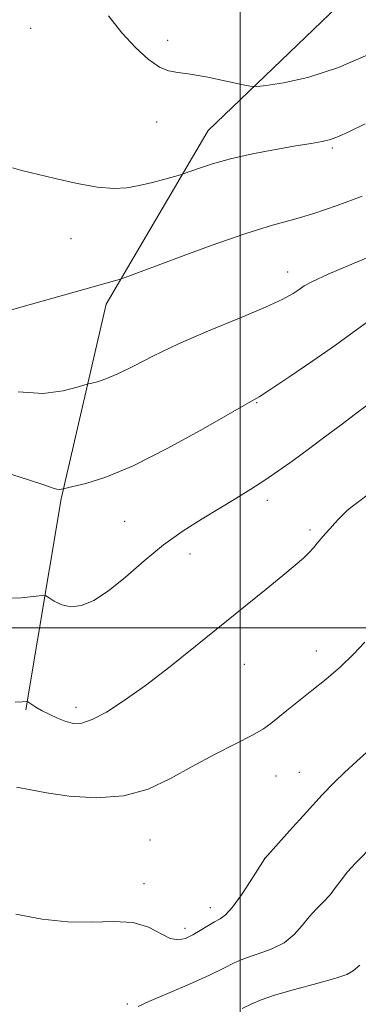
# Model space of a CAD drawing. Extents: x 2167300 to 2170200, y 362300 to 365200.
# Drawn here: x 2168457 to 2168523, y 363427 to 363618 of the extents above; entities that cross this region are included whole.
import ezdxf

# ---------------------------------------------------------------- set-up
doc = ezdxf.new("R2010")
doc.units = 0
doc.header["$MEASUREMENT"] = 0
for name, color, linetype, lineweight in [('32000', 7, 'Continuous', 0), ('DTM HARD BREAKLINE', 7, 'Continuous', 0), ('DTM SPOT ELEVATION', 2, 'Continuous', 13), ('INDEX CONTOUR', 41, 'Continuous', 13), ('INTERMEDIATE CONTOUR', 44, 'Continuous', 0)]:
    doc.layers.add(name, color=color, linetype=linetype, lineweight=lineweight)

msp = doc.modelspace()

# ---------------------------------------------------------------- linework, layer by layer
at = {"layer": '32000', "flags": 128}
for points in [[(2168500, 365000), (2168500, 362500)], [(2170000, 363500), (2167500, 363500)]]:
    msp.add_lwpolyline(points, dxfattribs=at)
at = {"layer": 'DTM HARD BREAKLINE'}
msp.add_polyline3d([(2168458.46, 363484.09, 1243.84), (2168465.28, 363525.05, 1247.81), (2168474.03, 363562.75, 1251.52), (2168493.82, 363596.46, 1254.84), (2168517.43, 363619.07, 1257.97), (2168551.56, 363655.93, 1259.4), (2168588.9, 363685.6, 1259.14), (2168617.73, 363710.12, 1259.46), (2168649.8, 363731.37, 1259.33), (2168694.19, 363747.31, 1260.7), (2168716.43, 363760.17, 1260.57), (2168747.86, 363784.02, 1262.07), (2168780.56, 363803.96, 1263.17), (2168832.81, 363825.05, 1262)], dxfattribs=at)
at = {"layer": 'DTM SPOT ELEVATION'}
for p in [(2168459.39, 363616.23, 1254.81), (2168485.99, 363613.91, 1256.6), (2168483.8, 363598.06, 1255.13), (2168517.88, 363593.02, 1253.76), (2168467.24, 363575.47, 1253.23), (2168509.24, 363569, 1250.63), (2168503.19, 363543.65, 1247.91), (2168505.26, 363524.71, 1245.51), (2168477.64, 363520.67, 1247.08), (2168513.53, 363518.97, 1244.31), (2168490.3, 363514.32, 1245.26), (2168514.76, 363495.52, 1242.58), (2168500.82, 363492.92, 1243.25), (2168468.17, 363484.6, 1244.47), (2168506.94, 363471.26, 1241.15), (2168511.47, 363471.99, 1240.87), (2168482.55, 363458.88, 1241.09), (2168504.74, 363455.3, 1240.01), (2168481.38, 363450.42, 1240.63), (2168494.22, 363445.73, 1240.59), (2168489.31, 363441.77, 1240.47), (2168478.11, 363427.09, 1238.28)]:
    msp.add_point(p, dxfattribs=at)
at = {"layer": 'INDEX CONTOUR'}
for points in [[(2168456.947, 363545.768, 1250), (2168461.808, 363545.45, 1250), (2168465.687, 363545.963, 1250), (2168468.392, 363546.685, 1250), (2168469.867, 363547.127, 1250), (2168470.607, 363547.333, 1250), (2168471.249, 363547.478, 1250), (2168472.328, 363547.735, 1250), (2168473.996, 363548.268, 1250), (2168476.303, 363549.232, 1250), (2168479.319, 363550.741, 1250), (2168483.184, 363552.721, 1250), (2168488.056, 363555.051, 1250), (2168493.894, 363557.581, 1250), (2168499.859, 363560.051, 1250), (2168504.911, 363562.171, 1250), (2168508.281, 363563.729, 1250), (2168510.271, 363564.819, 1250), (2168511.453, 363565.607, 1250), (2168512.446, 363566.291, 1250), (2168514.049, 363567.17, 1250), (2168517.11, 363568.571, 1250), (2168522.102, 363570.685, 1250), (2168528.036, 363573.173, 1250)], [(2168456.542, 363444.506, 1240), (2168461.626, 363443.53, 1240), (2168466.527, 363442.982, 1240), (2168471.229, 363442.966, 1240), (2168475.552, 363443.1, 1240), (2168479.281, 363442.881, 1240), (2168482.259, 363441.98, 1240), (2168486.458, 363439.805, 1240), (2168488.02, 363439.503, 1240), (2168489.425, 363439.793, 1240), (2168490.818, 363440.476, 1240), (2168492.291, 363441.357, 1240), (2168493.752, 363442.266, 1240), (2168495.057, 363443.035, 1240), (2168496.134, 363443.61, 1240), (2168497.194, 363444.374, 1240), (2168498.516, 363445.825, 1240), (2168500.26, 363448.24, 1240), (2168502.104, 363451.029, 1240), (2168504.814, 363455.279, 1240), (2168509.59, 363460.638, 1240), (2168512.849, 363464.264, 1240), (2168515.918, 363467.614, 1240), (2168518.251, 363470.047, 1240), (2168520.275, 363471.99, 1240), (2168522.661, 363474.152, 1240), (2168531.963, 363482.506, 1240)]]:
    msp.add_polyline3d(points, dxfattribs=at)
at = {"layer": 'INTERMEDIATE CONTOUR'}
for points in [[(2168474.459, 363618.651, 1256), (2168477.087, 363615.372, 1256), (2168479.724, 363612.523, 1256), (2168482.202, 363610.265, 1256), (2168484.353, 363608.735, 1256), (2168486.128, 363607.975, 1256), (2168487.955, 363607.656, 1256), (2168490.384, 363607.354, 1256), (2168493.721, 363606.76, 1256), (2168497.31, 363606.012, 1256), (2168500.252, 363605.361, 1256), (2168501.976, 363605.006, 1256), (2168503.228, 363604.959, 1256), (2168505.083, 363605.18, 1256), (2168508.39, 363605.686, 1256), (2168513.132, 363606.735, 1256), (2168519.063, 363608.642, 1256), (2168525.816, 363611.551, 1256), (2168532.509, 363614.907, 1256), (2168538.134, 363617.985, 1256)], [(2168455.864, 363589.221, 1254), (2168457.669, 363588.693, 1254), (2168464.173, 363587.108, 1254), (2168468.422, 363586.144, 1254), (2168472.385, 363585.423, 1254), (2168475.505, 363585.165, 1254), (2168478.035, 363585.32, 1254), (2168480.429, 363585.765, 1254), (2168482.992, 363586.377, 1254), (2168485.439, 363587.013, 1254), (2168488.425, 363587.83, 1254), (2168489.157, 363588.067, 1254), (2168491.953, 363589.097, 1254), (2168494.625, 363589.971, 1254), (2168498.155, 363590.94, 1254), (2168502.418, 363591.89, 1254), (2168506.859, 363592.746, 1254), (2168510.814, 363593.437, 1254), (2168513.787, 363593.929, 1254), (2168515.929, 363594.31, 1254), (2168517.562, 363594.701, 1254), (2168519.061, 363595.247, 1254), (2168521.064, 363596.17, 1254), (2168524.269, 363597.718, 1254)], [(2168455.212, 363561.56, 1252), (2168459.531, 363562.761, 1252), (2168476.097, 363567.407, 1252), (2168476.824, 363567.623, 1252), (2168478.211, 363568.125, 1252), (2168487.237, 363571.516, 1252), (2168494.366, 363574.131, 1252), (2168501.134, 363576.48, 1252), (2168506.288, 363578.06, 1252), (2168510.354, 363579.171, 1252), (2168514.301, 363580.314, 1252), (2168518.843, 363581.863, 1252), (2168523.65, 363583.676, 1252)], [(2168453.23, 363530.508, 1248), (2168458.754, 363528.764, 1248), (2168462.118, 363527.669, 1248), (2168463.761, 363527.106, 1248), (2168464.484, 363526.883, 1248), (2168464.957, 363526.83, 1248), (2168465.313, 363526.866, 1248), (2168465.744, 363526.98, 1248), (2168467.589, 363527.382, 1248), (2168470.09, 363527.979, 1248), (2168473.952, 363529.21, 1248), (2168479.293, 363531.444, 1248), (2168485.975, 363534.822, 1248), (2168492.811, 363538.58, 1248), (2168501.652, 363543.604, 1248), (2168503.701, 363544.813, 1248), (2168505.996, 363546.29, 1248), (2168509.628, 363548.715, 1248), (2168514.091, 363551.759, 1248), (2168518.479, 363554.837, 1248), (2168522.1, 363557.481, 1248), (2168525.13, 363559.669, 1248)], [(2168454.129, 363505.684, 1246), (2168457.538, 363505.854, 1246), (2168461.6, 363506.283, 1246), (2168462.327, 363506.206, 1246), (2168462.95, 363505.835, 1246), (2168463.974, 363505.169, 1246), (2168465.425, 363504.481, 1246), (2168467.213, 363504.106, 1246), (2168469.275, 363504.343, 1246), (2168471.668, 363505.331, 1246), (2168474.481, 363507.168, 1246), (2168477.757, 363509.857, 1246), (2168481.373, 363513.008, 1246), (2168485.162, 363516.134, 1246), (2168488.964, 363518.848, 1246), (2168492.649, 363521.168, 1246), (2168496.091, 363523.213, 1246), (2168499.209, 363525.092, 1246), (2168502.075, 363526.885, 1246), (2168504.804, 363528.666, 1246), (2168507.51, 363530.506, 1246), (2168510.294, 363532.476, 1246), (2168513.258, 363534.643, 1246), (2168516.434, 363537.023, 1246), (2168519.583, 363539.399, 1246), (2168522.396, 363541.505, 1246), (2168524.667, 363543.157, 1246)], [(2168456.36, 363485.624, 1244), (2168457.772, 363485.646, 1244), (2168458.638, 363485.718, 1244), (2168458.829, 363485.664, 1244), (2168459.595, 363485.151, 1244), (2168460.381, 363484.657, 1244), (2168461.503, 363484.015, 1244), (2168462.968, 363483.257, 1244), (2168464.614, 363482.493, 1244), (2168466.235, 363481.854, 1244), (2168467.717, 363481.48, 1244), (2168469.305, 363481.544, 1244), (2168471.334, 363482.228, 1244), (2168474.075, 363483.68, 1244), (2168477.54, 363485.901, 1244), (2168481.676, 363488.858, 1244), (2168486.385, 363492.467, 1244), (2168491.387, 363496.446, 1244), (2168505.043, 363507.506, 1244), (2168508.316, 363510.18, 1244), (2168510.669, 363512.137, 1244), (2168512.276, 363513.535, 1244), (2168513.391, 363514.598, 1244), (2168514.245, 363515.521, 1244), (2168514.98, 363516.399, 1244), (2168515.717, 363517.302, 1244), (2168516.548, 363518.276, 1244), (2168517.44, 363519.282, 1244), (2168518.331, 363520.262, 1244), (2168519.172, 363521.164, 1244), (2168519.966, 363521.975, 1244), (2168520.728, 363522.69, 1244), (2168521.482, 363523.32, 1244), (2168522.279, 363523.928, 1244), (2168525.951, 363526.701, 1244)], [(2168456.615, 363469.106, 1242), (2168459.44, 363468.591, 1242), (2168462.458, 363468.004, 1242), (2168466.837, 363467.387, 1242), (2168472.125, 363467.065, 1242), (2168477.461, 363467.433, 1242), (2168482.19, 363468.755, 1242), (2168486.477, 363470.779, 1242), (2168490.688, 363473.118, 1242), (2168495.041, 363475.429, 1242), (2168499.135, 363477.512, 1242), (2168502.419, 363479.209, 1242), (2168504.54, 363480.441, 1242), (2168505.948, 363481.447, 1242), (2168507.293, 363482.546, 1242), (2168509.095, 363483.992, 1242), (2168513.94, 363487.836, 1242), (2168516.711, 363490.089, 1242), (2168519.474, 363492.465, 1242), (2168522.023, 363494.889, 1242), (2168524.179, 363497.255, 1242)], [(2168480.217, 363426.571, 1238), (2168482.32, 363427.541, 1238), (2168490.164, 363430.939, 1238), (2168494.065, 363432.693, 1238), (2168496.828, 363434.044, 1238), (2168498.859, 363435.06, 1238), (2168500.857, 363435.909, 1238), (2168503.333, 363436.751, 1238), (2168506.037, 363437.723, 1238), (2168508.529, 363438.956, 1238), (2168510.483, 363440.524, 1238), (2168512.029, 363442.274, 1238), (2168513.41, 363443.994, 1238), (2168514.812, 363445.525, 1238), (2168516.19, 363446.914, 1238), (2168517.445, 363448.255, 1238), (2168518.525, 363449.637, 1238), (2168519.583, 363451.1, 1238), (2168520.819, 363452.673, 1238), (2168522.376, 363454.374, 1238), (2168525.968, 363457.994, 1238)], [(2168500.387, 363426.206, 1236), (2168502.276, 363427.114, 1236), (2168504.08, 363427.903, 1236), (2168506.657, 363428.783, 1236), (2168510.531, 363429.893, 1236), (2168514.879, 363431.072, 1236), (2168518.541, 363432.087, 1236), (2168520.705, 363432.809, 1236), (2168521.954, 363433.52, 1236), (2168523.214, 363434.606, 1236)]]:
    msp.add_polyline3d(points, dxfattribs=at)

doc.saveas('drawing.dxf')
